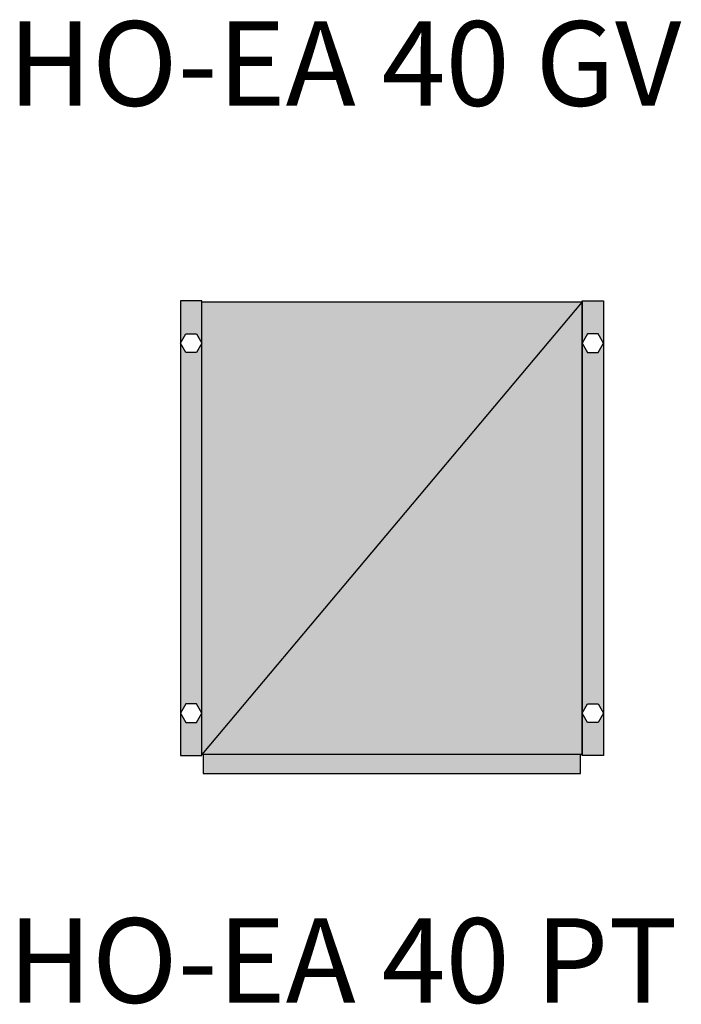
# Model space of a CAD drawing. Units: millimetres. Extents: x -110 to 108, y 185 to 434.
# Drawn here: x -84 to -84, y 316 to 317 of the extents above; entities that cross this region are included whole.
import ezdxf

# ---------------------------------------------------------------- set-up
doc = ezdxf.new("R2010")
doc.units = ezdxf.units.MM
doc.header["$LTSCALE"] = 1000
doc.layers.add('CONTORNO', color=3, linetype='Continuous')
doc.styles.get("Standard").update_dxf_attribs({"font": 'arial.ttf'})

# ---------------------------------------------------------------- blocks, each defined once
blk = doc.blocks.new('HOEA40P')
for color, points in [(251, [(363644.79, 7938.91), (363654.92, 7938.91), (363659.86, 7930.36), (363659.86, 7969.13), (363659.86, 7970.13), (363639.86, 7970.13), (363639.86, 7930.36)]), (253, [(363659.86, 7580.36), (363659.86, 7929.91), (363659.99, 7930.13), (363659.86, 7930.36), (363659.86, 7969.13), (364019.86, 7969.13), (364019.86, 7930.36), (364019.73, 7930.13), (364019.86, 7929.91), (364019.86, 7580.36), (364019.73, 7580.13), (364019.86, 7579.91), (364019.86, 7541.13), (364018.36, 7541.13), (363661.36, 7541.13), (363659.86, 7541.13), (363659.86, 7579.91), (363659.99, 7580.13)]), (251, [(364019.86, 7930.36), (364024.79, 7938.91), (364034.92, 7938.91), (364039.86, 7930.36), (364039.86, 7970.13), (364019.86, 7970.13), (364019.86, 7969.13)]), (251, [(363639.86, 7580.36), (363644.79, 7588.91), (363654.92, 7588.91), (363659.86, 7580.36), (363659.86, 7929.91), (363654.92, 7921.36), (363644.79, 7921.36), (363639.86, 7929.91)]), (251, [(364019.86, 7580.36), (364024.79, 7588.91), (364034.92, 7588.91), (364039.86, 7580.36), (364039.86, 7929.91), (364034.92, 7921.36), (364024.79, 7921.36), (364019.86, 7929.91)]), (251, [(363639.86, 7540.13), (363659.86, 7540.13), (363659.86, 7541.13), (363659.86, 7579.91), (363654.92, 7571.36), (363644.79, 7571.36), (363639.86, 7579.91)]), (251, [(364019.86, 7540.13), (364039.86, 7540.13), (364039.86, 7579.91), (364034.92, 7571.36), (364024.79, 7571.36), (364019.86, 7579.91), (364019.86, 7541.13)]), (8, [(363661.36, 7523.13), (364018.36, 7523.13), (364018.36, 7541.13), (363661.36, 7541.13)])]:
    blk.add_hatch(color=color).paths.add_polyline_path(points)
at = {"layer": 'CONTORNO'}
blk.add_line((364019.86, 7969.13), (363659.86, 7541.13), dxfattribs=at)
for points in [[(363639.86, 7540.13), (363659.86, 7540.13), (363659.86, 7970.13), (363639.86, 7970.13)], [(363659.86, 7969.13), (364019.86, 7969.13), (364019.86, 7541.13), (363659.86, 7541.13)], [(364039.86, 7540.13), (364019.86, 7540.13), (364019.86, 7970.13), (364039.86, 7970.13)], [(363639.73, 7930.13), (363644.79, 7938.91), (363654.92, 7938.91), (363659.99, 7930.13), (363654.92, 7921.36), (363644.79, 7921.36)], [(364039.99, 7930.13), (364034.92, 7938.91), (364024.79, 7938.91), (364019.73, 7930.13), (364024.79, 7921.36), (364034.92, 7921.36)], [(363639.73, 7580.13), (363644.79, 7571.36), (363654.92, 7571.36), (363659.99, 7580.13), (363654.92, 7588.91), (363644.79, 7588.91)], [(364039.99, 7580.13), (364034.92, 7571.36), (364024.79, 7571.36), (364019.73, 7580.13), (364024.79, 7588.91), (364034.92, 7588.91)]]:
    blk.add_lwpolyline(points, close=True, dxfattribs=at)
blk.add_lwpolyline([(363661.36, 7541.13), (363661.36, 7523.13), (364018.36, 7523.13), (364018.36, 7541.13), (363661.36, 7541.13)], dxfattribs=at)

msp = doc.modelspace()

# ---------------------------------------------------------------- block references
at = {"xscale": 0.001000000000000227, "yscale": 0.001000000000000227, "zscale": 0.001000000000000227}
msp.add_blockref('HOEA40P', (-447.80391, 309.06003), dxfattribs=at)

# ---------------------------------------------------------------- texts
for s, p in [('HO-EA 40 GV', (-84.32726, 317.21458, 0.00975)), ('HO-EA 40 PT', (-84.32726, 316.3663, 0.00975))]:
    msp.add_text(s, height=0.08).set_placement(p)

doc.saveas('drawing.dxf')
